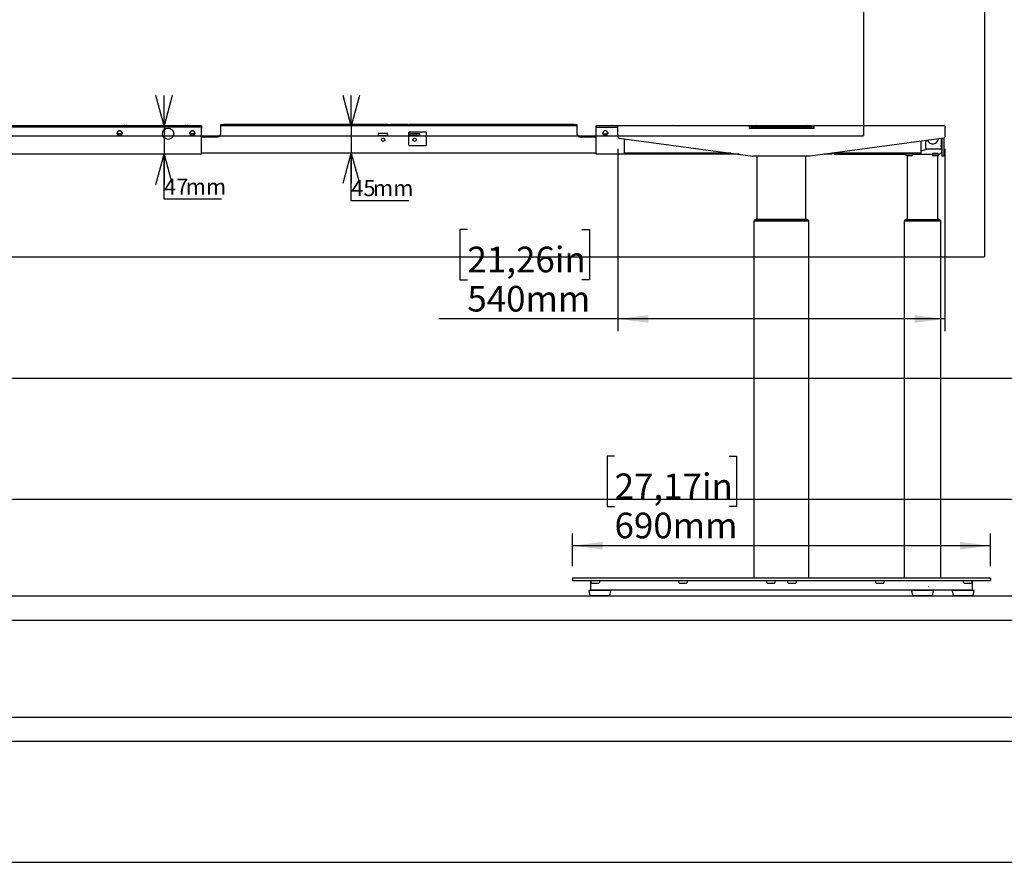
# Model space of a CAD drawing. Extents: x 0 to 5940, y 0 to 4200.
# Drawn here: x 3067 to 4693, y 280 to 1672 of the extents above; entities that cross this region are included whole.
import ezdxf

# ---------------------------------------------------------------- set-up
doc = ezdxf.new("R2010")
doc.units = 0
doc.header["$LTSCALE"] = 20
doc.layers.get('0').update_dxf_attribs({"linetype": 'CONTINUOUS'})
doc.layers.add('DOLD_REFERENS_RAM___LINJER', color=1, linetype='CONTINUOUS')
doc.styles.add('SLDTEXTSTYLE0', font='TXT', dxfattribs={"width": 0.7})
doc.dimstyles.new('SLDDIMSTYLE0', dxfattribs={"dimtxt": 50.8, "dimasz": 50, "dimexe": 0, "dimexo": 0.0625, "dimgap": 12.7, "dimtad": 0, "dimtih": 1, "dimtoh": 1, "dimrnd": 1e-09, "dimzin": 12, "dimtxsty": 'SLDTEXTSTYLE0', "dimsah": 1, "dimcen": 0.09, "dimazin": 3, "dimtfac": 1, "dimtofl": 0, "dimtmove": 0, "dimatfit": 3, "dimtolj": 1, "dimtzin": 12})
doc.dimstyles.new('SLDDIMSTYLE1', dxfattribs={"dimtxt": 31.75, "dimasz": 50, "dimexe": 0, "dimexo": 0.0625, "dimgap": 7.9375, "dimtad": 0, "dimtih": 1, "dimtoh": 1, "dimdec": 0, "dimrnd": 1e-09, "dimzin": 12, "dimtxsty": 'SLDTEXTSTYLE0', "dimblk1": 'OPEN30', "dimblk2": 'OPEN30', "dimsah": 1, "dimcen": 0.09, "dimazin": 3, "dimtfac": 1, "dimtmove": 0, "dimatfit": 3, "dimtolj": 1, "dimtzin": 12})

# ---------------------------------------------------------------- blocks, each defined once
blk = doc.blocks.new('_OPEN30')
at = {"color": 0, "linetype": 'BYBLOCK'}
for p, q in [((-1, 0.267949), (0, 0)), ((0, 0), (-1, -0.267949)), ((0, 0), (-1, 0))]:
    blk.add_line(p, q, dxfattribs=at)
blk = doc.blocks.new('_D_8')
at = {"color": 7, "linetype": 'CONTINUOUS'}
for p, q in [((3305, 1496.7), (3305, 1546.7)), ((3305, 1496.7), (3305, 1449.7)), ((3305, 1375.3), (3305, 1449.7)), ((3399.8, 1375.3), (3305, 1375.3))]:
    blk.add_line(p, q, dxfattribs=at)
at = {"color": 7, "linetype": 'CONTINUOUS', "xscale": 50, "yscale": 50}
for p, rotation in [((3305, 1496.7), 270.0000000000004), ((3305, 1449.7), 90.0000000000004)]:
    blk.add_blockref('_OPEN30', p, dxfattribs=dict(at, rotation=rotation))
at = {"color": 7, "linetype": 'CONTINUOUS', "char_height": 26.46, "attachment_point": 1, "style": 'SLDTEXTSTYLE0'}
for s, insert in [('47', (3305, 1409.4)), ('mm', (3340.8, 1409.4))]:
    blk.add_mtext(s, dxfattribs=dict(at, insert=insert))
blk = doc.blocks.new('_D_9')
at = {"color": 7, "linetype": 'CONTINUOUS'}
for p, q in [((4054.7, 1458.4), (4054.7, 1157.6)), ((4594.7, 1458.4), (4594.7, 1157.6)), ((3806.1, 1325.6), (3793.7, 1325.6)), ((3793.7, 1325.6), (3793.7, 1242.4)), ((3995.2, 1325.6), (4007.6, 1325.6)), ((4007.6, 1325.6), (4007.6, 1242.4)), ((3793.7, 1242.4), (3806.1, 1242.4)), ((4007.6, 1242.4), (3995.2, 1242.4)), ((4054.7, 1177.6), (3758.7, 1177.6)), ((4594.7, 1177.6), (4054.7, 1177.6))]:
    blk.add_line(p, q, dxfattribs=at)
for points in [[(4054.7, 1177.6), (4104.7, 1171.4), (4104.7, 1183.8)], [(4594.7, 1177.6), (4544.7, 1183.8), (4544.7, 1171.4)]]:
    blk.add_solid(points, dxfattribs=at)
at = {"color": 7, "linetype": 'CONTINUOUS', "char_height": 42.33, "attachment_point": 1, "style": 'SLDTEXTSTYLE0'}
for s, insert in [('21,26in', (3806.1, 1297)), ('540mm', (3805.9, 1232.2))]:
    blk.add_mtext(s, dxfattribs=dict(at, insert=insert))
blk = doc.blocks.new('_D_10')
at = {"color": 7, "linetype": 'CONTINUOUS'}
for p, q in [((3614.2, 1496.7), (3614.2, 1546.7)), ((3614.2, 1496.7), (3614.2, 1451.7)), ((3614.2, 1372.9), (3614.2, 1451.7)), ((3709.1, 1372.9), (3614.2, 1372.9))]:
    blk.add_line(p, q, dxfattribs=at)
at = {"color": 7, "linetype": 'CONTINUOUS', "xscale": 50, "yscale": 50}
for p, rotation in [((3614.2, 1496.7), 270.0000000000004), ((3614.2, 1451.7), 90.0000000000004)]:
    blk.add_blockref('_OPEN30', p, dxfattribs=dict(at, rotation=rotation))
at = {"color": 7, "linetype": 'CONTINUOUS', "char_height": 26.46, "attachment_point": 1, "style": 'SLDTEXTSTYLE0'}
for s, insert in [('45', (3614.2, 1407)), ('mm', (3650, 1407))]:
    blk.add_mtext(s, dxfattribs=dict(at, insert=insert))
blk = doc.blocks.new('_D_11')
at = {"color": 7, "linetype": 'CONTINUOUS'}
for p, q in [((4049.2, 951), (4036.8, 951)), ((4036.8, 951), (4036.8, 867.8)), ((4238.3, 951), (4250.7, 951)), ((4250.7, 951), (4250.7, 867.8)), ((4036.8, 867.8), (4049.2, 867.8)), ((4250.7, 867.8), (4238.3, 867.8)), ((3979.7, 769.4), (3979.7, 823)), ((4669.7, 769.4), (4669.7, 823)), ((4669.7, 803), (3979.7, 803))]:
    blk.add_line(p, q, dxfattribs=at)
for points in [[(3979.7, 803), (4029.7, 796.8), (4029.7, 809.2)], [(4669.7, 803), (4619.7, 809.2), (4619.7, 796.8)]]:
    blk.add_solid(points, dxfattribs=at)
at = {"color": 7, "linetype": 'CONTINUOUS', "char_height": 42.33, "attachment_point": 1, "style": 'SLDTEXTSTYLE0'}
for s, insert in [('27,17in', (4049.2, 922.3)), ('690mm', (4049, 857.6))]:
    blk.add_mtext(s, dxfattribs=dict(at, insert=insert))

msp = doc.modelspace()

# ---------------------------------------------------------------- linework, layer by layer
at = {"color": 7, "linetype": 'CONTINUOUS'}
for p, q in [((3360.735, 1496.685), (2832.735, 1496.685)), ((3240.067, 1497.184), (3243.267, 1497.184)), ((3340.203, 1497.184), (3343.403, 1497.184)), ((3366.735, 1496.685), (3360.735, 1496.685)), ((3366.735, 1496.685), (3366.735, 1494.685)), ((3398.735, 1496.685), (3398.735, 1498.685)), ((3398.735, 1498.685), (3403.735, 1498.685)), ((3403.735, 1496.685), (3398.735, 1496.685)), ((3398.735, 1494.685), (3398.735, 1496.685)), ((3675.735, 1498.685), (3403.735, 1498.685)), ((3675.735, 1496.685), (3403.735, 1496.685)), ((3675.735, 1498.685), (3676.735, 1498.685)), ((3676.735, 1496.685), (3675.735, 1496.685)), ((3676.735, 1498.685), (3676.735, 1496.685)), ((3676.735, 1498.685), (3677.735, 1498.685)), ((3677.735, 1496.685), (3676.735, 1496.685)), ((3707.735, 1498.685), (3677.735, 1498.685)), ((3707.735, 1496.685), (3677.735, 1496.685)), ((3707.735, 1498.685), (3708.735, 1498.685)), ((3708.735, 1496.685), (3707.735, 1496.685)), ((3708.735, 1496.685), (3708.735, 1498.685)), ((3708.735, 1498.685), (3709.735, 1498.685)), ((3709.735, 1496.685), (3708.735, 1496.685)), ((3981.735, 1498.685), (3709.735, 1498.685)), ((3981.735, 1496.685), (3709.735, 1496.685)), ((3981.735, 1498.685), (3986.735, 1498.685)), ((3986.735, 1496.685), (3981.735, 1496.685)), ((3986.735, 1498.685), (3986.735, 1496.685)), ((3986.735, 1496.685), (3986.735, 1494.685)), ((4018.735, 1494.685), (4018.735, 1496.685)), ((4024.735, 1496.685), (4018.735, 1496.685)), ((4054.735, 1496.685), (4024.735, 1496.685)), ((4042.067, 1497.184), (4045.267, 1497.184)), ((4271.335, 1496.685), (4054.735, 1496.685)), ((4054.735, 1492.185), (4054.735, 1496.685)), ((4142.203, 1497.184), (4145.403, 1497.184)), ((4271.335, 1496.685), (4271.335, 1492.185)), ((4275.235, 1496.685), (4271.335, 1496.685)), ((4279.81, 1496.685), (4275.235, 1496.685)), ((4279.81, 1496.684), (4279.81, 1495.691)), ((4280.31, 1497.184), (4283.56, 1497.184)), ((4365.409, 1496.685), (4284.06, 1496.685)), ((4284.06, 1496.684), (4284.06, 1495.684)), ((4365.409, 1496.684), (4365.409, 1495.684)), ((4365.91, 1497.184), (4369.159, 1497.184)), ((4374.235, 1496.685), (4369.659, 1496.685)), ((4369.659, 1496.684), (4369.659, 1495.691)), ((4374.235, 1496.685), (4378.135, 1496.685)), ((4378.135, 1496.685), (4378.135, 1492.185)), ((4594.735, 1496.685), (4378.135, 1496.685)), ((4594.735, 1496.685), (4594.735, 1492.185)), ((3360.735, 1494.685), (2832.735, 1494.685)), ((3234.768, 1483.385), (3228.702, 1483.385)), ((3229.235, 1487.547), (3229.235, 1487.807)), ((3229.235, 1481.562), (3229.235, 1481.823)), ((3234.235, 1487.807), (3234.235, 1487.547)), ((3234.235, 1481.823), (3234.235, 1481.562)), ((3354.768, 1483.385), (3348.702, 1483.385)), ((3349.235, 1487.547), (3349.235, 1487.807)), ((3349.235, 1481.562), (3349.235, 1481.823)), ((3354.235, 1487.807), (3354.235, 1487.547)), ((3354.235, 1481.823), (3354.235, 1481.562)), ((3366.735, 1494.685), (3360.735, 1494.685)), ((3366.735, 1494.685), (3366.735, 1492.685)), ((3366.735, 1453.685), (3366.735, 1492.685)), ((3398.735, 1483.685), (3398.735, 1494.685)), ((3658.735, 1483.685), (3658.735, 1481.085)), ((3674.235, 1484.185), (3659.235, 1484.185)), ((3659.235, 1480.585), (3674.235, 1480.585)), ((3674.735, 1481.085), (3674.735, 1483.685)), ((3708.735, 1485.185), (3708.735, 1465.185)), ((3737.735, 1486.185), (3709.735, 1486.185)), ((3710.735, 1481.085), (3710.735, 1483.685)), ((3711.235, 1484.185), (3726.235, 1484.185)), ((3726.235, 1480.585), (3711.235, 1480.585)), ((3726.735, 1483.685), (3726.735, 1481.085)), ((3738.735, 1465.185), (3738.735, 1485.185)), ((3986.735, 1494.685), (3986.735, 1483.685)), ((4018.735, 1494.685), (4024.735, 1494.685)), ((4018.735, 1492.685), (4018.735, 1494.685)), ((4018.735, 1453.685), (4018.735, 1492.685)), ((4024.735, 1494.685), (4054.735, 1494.685)), ((4030.702, 1483.385), (4036.768, 1483.385)), ((4031.235, 1487.807), (4031.235, 1487.547)), ((4031.235, 1481.823), (4031.235, 1481.562)), ((4036.235, 1487.547), (4036.235, 1487.807)), ((4036.235, 1481.562), (4036.235, 1481.823)), ((4054.735, 1478.433), (4054.735, 1492.185)), ((4273.558, 1492.585), (4271.335, 1492.585)), ((4378.135, 1492.185), (4271.335, 1492.185)), ((4277.225, 1492.884), (4276.923, 1492.87)), ((4279.235, 1492.685), (4277.235, 1492.685)), ((4277.235, 1492.185), (4277.235, 1492.685)), ((4278.699, 1494.685), (4279.069, 1494.685)), ((4282.185, 1495.712), (4279.06, 1495.684)), ((4279.06, 1495.684), (4284.81, 1495.684)), ((4279.235, 1492.185), (4279.235, 1492.685)), ((4279.735, 1492.185), (4279.735, 1494.185)), ((4279.735, 1494.185), (4286.735, 1494.185)), ((4281.035, 1495.185), (4280.335, 1494.485)), ((4287.335, 1494.485), (4280.335, 1494.485)), ((4280.335, 1494.485), (4280.335, 1494.185)), ((4281.035, 1495.185), (4287.335, 1495.185)), ((4284.81, 1495.684), (4292.127, 1495.684)), ((4286.735, 1494.185), (4362.735, 1494.185)), ((4287.335, 1495.185), (4362.135, 1495.185)), ((4362.135, 1494.485), (4287.335, 1494.485)), ((4357.343, 1495.684), (4364.659, 1495.684)), ((4362.135, 1495.185), (4368.435, 1495.185)), ((4369.135, 1494.485), (4362.135, 1494.485)), ((4362.735, 1494.185), (4369.735, 1494.185)), ((4364.659, 1495.684), (4370.409, 1495.684)), ((4367.285, 1495.712), (4370.409, 1495.684)), ((4369.135, 1494.485), (4368.435, 1495.185)), ((4369.135, 1494.485), (4369.135, 1494.185)), ((4369.735, 1494.185), (4369.735, 1492.185)), ((4372.235, 1492.685), (4370.235, 1492.685)), ((4370.235, 1492.685), (4370.235, 1492.185)), ((4370.401, 1494.685), (4370.771, 1494.685)), ((4372.235, 1492.185), (4372.235, 1492.685)), ((4372.547, 1492.87), (4372.245, 1492.884)), ((4378.135, 1492.585), (4375.911, 1492.585)), ((4594.735, 1492.185), (4594.735, 1478.433)), ((3366.735, 1478.685), (3393.735, 1478.685)), ((3709.735, 1464.185), (3737.735, 1464.185)), ((3991.735, 1478.685), (4018.735, 1478.685)), ((4056.468, 1476.451), (4277.235, 1446.685)), ((4064.735, 1475.337), (4064.735, 1454.385)), ((4593.002, 1476.451), (4372.235, 1446.685)), ((4554.735, 1471.292), (4554.735, 1454.385)), ((4562.735, 1469.935), (4562.735, 1460.685)), ((4566.463, 1471.935), (4564.735, 1471.935)), ((4588.235, 1475.809), (4588.235, 1458.685)), ((4588.735, 1475.876), (4588.735, 1464.685)), ((4589.735, 1476.011), (4589.735, 1446.685)), ((4592.735, 1476.415), (4592.735, 1446.685)), ((3366.735, 1449.685), (2976.735, 1449.685)), ((3366.735, 1449.685), (3366.735, 1453.685)), ((4018.735, 1451.685), (3366.735, 1451.685)), ((4018.735, 1449.685), (4018.735, 1453.685)), ((4254.985, 1449.685), (4018.735, 1449.685)), ((4064.735, 1454.385), (4064.735, 1451.585)), ((4240.893, 1451.585), (4064.735, 1451.585)), ((4408.735, 1449.685), (4394.485, 1449.685)), ((4554.735, 1451.585), (4408.577, 1451.585)), ((4408.735, 1449.685), (4408.735, 1451.606)), ((4411.735, 1451.585), (4411.735, 1450.185)), ((4412.235, 1449.685), (4530.944, 1449.685)), ((4530.044, 1449.185), (4419.235, 1449.185)), ((4532.035, 1447.185), (4530.035, 1449.185)), ((4531.065, 1449.7), (4538.605, 1451.585)), ((4533.005, 1450.185), (4535.035, 1450.185)), ((4535.035, 1450.185), (4540.035, 1450.185)), ((4541.561, 1451.185), (4537.005, 1451.185)), ((4541.561, 1451.185), (4541.898, 1451.185)), ((4573.523, 1449.185), (4541.947, 1449.185)), ((4554.735, 1455.617), (4567.005, 1458.685)), ((4554.735, 1454.385), (4554.735, 1451.585)), ((4564.735, 1458.685), (4588.235, 1458.685)), ((4573.572, 1451.185), (4573.909, 1451.185)), ((4580.435, 1451.185), (4573.909, 1451.185)), ((4575.435, 1450.185), (4580.435, 1450.185)), ((4583.544, 1451.185), (4580.435, 1451.185)), ((4580.435, 1450.185), (4586.435, 1450.185)), ((4583.435, 1447.185), (4586.435, 1450.185)), ((4586.435, 1450.185), (4586.435, 1450.243)), ((4372.235, 1446.685), (4277.235, 1446.685)), ((4284.735, 1341.685), (4284.735, 1446.685)), ((4364.735, 1341.685), (4364.735, 1446.685)), ((4535.035, 1447.185), (4532.035, 1447.185)), ((4532.735, 1341.685), (4532.735, 1447.185)), ((4540.035, 1447.185), (4535.035, 1447.185)), ((4580.435, 1447.185), (4575.435, 1447.185)), ((4583.435, 1447.185), (4580.435, 1447.185)), ((4582.735, 1341.685), (4582.735, 1447.185)), ((4592.735, 1446.685), (4589.735, 1446.685)), ((4279.735, 749.385), (4279.735, 1339.385)), ((4282.735, 1339.385), (4279.735, 1339.385)), ((4283.135, 1340.085), (4279.885, 1340.085)), ((4279.885, 1340.085), (4279.885, 1339.885)), ((4279.885, 1339.885), (4283.135, 1339.885)), ((4283.135, 1341.685), (4282.538, 1341.685)), ((4366.735, 1339.385), (4282.735, 1339.385)), ((4366.335, 1341.685), (4283.135, 1341.685)), ((4366.335, 1340.085), (4283.135, 1340.085)), ((4283.135, 1339.885), (4366.335, 1339.885)), ((4284.735, 1339.385), (4284.735, 1339.885)), ((4364.735, 1339.385), (4364.735, 1339.885)), ((4366.932, 1341.685), (4366.335, 1341.685)), ((4369.585, 1340.085), (4366.335, 1340.085)), ((4366.335, 1339.885), (4369.585, 1339.885)), ((4369.735, 1339.385), (4366.735, 1339.385)), ((4369.585, 1340.085), (4369.585, 1339.885)), ((4369.735, 749.385), (4369.735, 1339.385)), ((4527.735, 749.385), (4527.735, 1339.385)), ((4530.735, 1339.385), (4527.735, 1339.385)), ((4527.885, 1340.085), (4527.885, 1339.885)), ((4531.135, 1340.085), (4527.885, 1340.085)), ((4527.885, 1339.885), (4531.135, 1339.885)), ((4531.135, 1341.685), (4530.538, 1341.685)), ((4584.735, 1339.385), (4530.735, 1339.385)), ((4531.135, 1341.685), (4584.335, 1341.685)), ((4531.135, 1340.085), (4584.335, 1340.085)), ((4531.135, 1339.885), (4584.335, 1339.885)), ((4532.735, 1339.385), (4532.735, 1339.885)), ((4582.735, 1339.385), (4582.735, 1339.885)), ((4584.932, 1341.685), (4584.335, 1341.685)), ((4587.585, 1340.085), (4584.335, 1340.085)), ((4584.335, 1339.885), (4587.585, 1339.885)), ((4587.735, 1339.385), (4584.735, 1339.385)), ((4587.585, 1340.085), (4587.585, 1339.885)), ((4587.735, 749.385), (4587.735, 1339.385)), ((3979.735, 749.385), (3979.735, 745.385)), ((3984.735, 749.385), (3979.735, 749.385)), ((4664.735, 749.385), (3984.735, 749.385)), ((4669.735, 749.385), (4664.735, 749.385)), ((4669.735, 749.385), (4669.735, 745.385)), ((3979.735, 745.385), (3984.735, 745.385)), ((3984.735, 745.385), (4664.735, 745.385)), ((4009.735, 744.678), (4009.735, 745.385)), ((4009.735, 734.385), (4009.735, 744.678)), ((4009.735, 729.385), (4009.735, 734.385)), ((4012.235, 741.142), (4022.235, 741.142)), ((4024.735, 745.385), (4024.735, 744.678)), ((4154.735, 744.678), (4154.735, 745.385)), ((4157.235, 741.142), (4167.235, 741.142)), ((4169.735, 745.385), (4169.735, 744.678)), ((4299.735, 744.678), (4299.735, 745.385)), ((4302.235, 741.142), (4312.235, 741.142)), ((4314.735, 745.385), (4314.735, 744.678)), ((4334.735, 744.678), (4334.735, 745.385)), ((4337.235, 741.142), (4347.235, 741.142)), ((4349.735, 745.385), (4349.735, 744.678)), ((4479.735, 744.678), (4479.735, 745.385)), ((4482.235, 741.142), (4492.235, 741.142)), ((4494.735, 745.385), (4494.735, 744.678)), ((4567.981, 735.243), (4567.82, 735.404)), ((4624.735, 744.678), (4624.735, 745.385)), ((4627.235, 741.142), (4637.235, 741.142)), ((4639.735, 745.385), (4639.735, 744.678)), ((4639.735, 744.678), (4639.735, 734.385)), ((4639.735, 734.385), (4639.735, 729.385)), ((4664.735, 745.385), (4669.735, 745.385)), ((4006.416, 728.679), (4008.15, 720.679)), ((4042.565, 729.285), (4006.905, 729.285)), ((4040.832, 720.285), (4008.638, 720.285)), ((4639.735, 729.385), (4009.735, 729.385)), ((4020.885, 729.385), (4020.735, 729.285)), ((4028.735, 729.285), (4028.585, 729.385)), ((4041.32, 720.679), (4043.054, 728.679)), ((4539.416, 728.679), (4541.15, 720.679)), ((4575.565, 729.285), (4539.905, 729.285)), ((4573.832, 720.285), (4541.638, 720.285)), ((4553.885, 729.385), (4553.735, 729.285)), ((4561.735, 729.285), (4561.585, 729.385)), ((4574.32, 720.679), (4576.054, 728.679)), ((4606.416, 728.679), (4608.15, 720.679)), ((4642.565, 729.285), (4606.905, 729.285)), ((4640.832, 720.285), (4608.638, 720.285)), ((4620.885, 729.385), (4620.735, 729.285)), ((4628.735, 729.285), (4628.585, 729.385)), ((4641.32, 720.679), (4643.054, 728.679)), ((280, 520), (5660, 520))]:
    msp.add_line(p, q, dxfattribs=at)
at = {"color": 7, "linetype": 'CONTINUOUS', "flags": 128}
for points in [[(4279.077, 1493.798), (4279.075, 1494.039), (4279.071, 1494.434), (4279.068, 1494.791), (4279.066, 1495.099), (4279.063, 1495.349), (4279.062, 1495.533), (4279.061, 1495.646), (4279.06, 1495.684)], [(4284.81, 1495.684), (4284.811, 1495.646), (4284.812, 1495.533), (4284.813, 1495.349), (4284.815, 1495.184)], [(4364.655, 1495.184), (4364.656, 1495.263), (4364.658, 1495.494), (4364.659, 1495.636), (4364.659, 1495.684)], [(4370.409, 1495.684), (4370.409, 1495.636), (4370.408, 1495.494), (4370.406, 1495.263), (4370.403, 1494.952), (4370.4, 1494.573), (4370.396, 1494.141), (4370.393, 1493.798)], [(4419.235, 1449.185), (4417.869, 1449.319), (4416.637, 1449.685)]]:
    msp.add_lwpolyline(points, dxfattribs=at)
at = {"color": 7, "linetype": 'CONTINUOUS'}
for centre, radius in [((3231.735, 1484.685), 4), ((3311.735, 1483.585), 9.3), ((3351.735, 1484.685), 4), ((4033.735, 1484.685), 4), ((3666.735, 1473.685), 2.7), ((3718.735, 1473.685), 2.7)]:
    msp.add_circle(centre, radius, dxfattribs=at)
for centre, radius, start, end in [((3240.067, 1496.684), 0.5, 90, 180), ((3243.267, 1496.684), 0.5, 0, 90), ((3340.203, 1496.684), 0.5, 90, 180), ((3343.403, 1496.684), 0.5, 0, 90), ((4042.067, 1496.684), 0.5, 90, 180), ((4045.267, 1496.684), 0.5, 0, 90), ((4142.203, 1496.684), 0.5, 90, 180), ((4145.403, 1496.684), 0.5, 0, 90), ((4271.335, 1490.685), 6, 14.477512, 90), ((4275.235, 1492.685), 4, 0, 90), ((4280.31, 1496.684), 0.5, 90, 180), ((4283.56, 1496.684), 0.5, 0, 90), ((4365.909, 1496.684), 0.5, 90, 180), ((4369.159, 1496.684), 0.5, 0, 90), ((4374.235, 1492.685), 4, 90, 180), ((4378.135, 1490.685), 6, 90, 165.522488), ((3231.735, 1484.685), 3.8, 331.567916, 208.432084), ((3231.735, 1484.685), 3.8, 208.432084, 331.567916), ((3351.735, 1484.685), 3.8, 331.567916, 208.432084), ((3351.735, 1484.685), 3.8, 208.432084, 331.567916), ((3393.735, 1483.685), 5, 270, 0), ((3659.235, 1483.685), 0.5, 90, 180), ((3659.235, 1481.085), 0.5, 180, 270), ((3674.235, 1483.685), 0.5, 0, 90), ((3674.235, 1481.085), 0.5, 270, 0), ((3709.735, 1485.185), 1, 90, 180), ((3711.235, 1483.685), 0.5, 90, 180), ((3711.235, 1481.085), 0.5, 180, 270), ((3726.235, 1483.685), 0.5, 0, 90), ((3726.235, 1481.085), 0.5, 270, 0), ((3737.735, 1485.185), 1, 0, 90), ((3991.735, 1483.685), 5, 180, 270), ((4033.735, 1484.685), 3.8, 331.567916, 208.432084), ((4033.735, 1484.685), 3.8, 208.432084, 331.567916), ((4271.335, 1490.685), 3, 30, 90), ((4274.286, 1490.939), 1.8, 111.328556, 136.177227), ((4275.235, 1492.685), 2, 0, 70.302143), ((4292.127, 1495.184), 0.5, 0, 90), ((4357.343, 1495.184), 0.5, 90, 180), ((4374.235, 1492.685), 2, 109.697874, 180), ((4378.135, 1490.685), 3, 90, 150), ((4375.184, 1490.939), 1.8, 43.822773, 68.671414), ((3709.735, 1465.185), 1, 180, 270), ((3737.735, 1465.185), 1, 270, 0), ((4056.735, 1478.433), 2, 180, 262.321036), ((4564.735, 1469.935), 2, 90, 180), ((4574.735, 1476.185), 9.3, 201.216277, 354.141651), ((4584.116, 1464.685), 4.619, 333.093794, 0), ((4592.735, 1478.433), 2, 277.678964, 0), ((4412.235, 1450.185), 0.5, 180, 270), ((4530.944, 1450.185), 0.5, 270, 284.036243), ((4564.735, 1460.685), 2, 180, 270), ((4582.735, 1456.185), 7, 301.908983, 0), ((4282.538, 1338.685), 3, 90, 152.181861), ((4366.932, 1338.685), 3, 27.818139, 90), ((4530.538, 1338.685), 3, 90, 152.181861), ((4584.932, 1338.685), 3, 27.818139, 90), ((4006.905, 728.785), 0.5, 90, 192.225123), ((4008.638, 720.785), 0.5, 192.225123, 270), ((4040.832, 720.785), 0.5, 270, 347.774877), ((4042.565, 728.785), 0.5, 347.774877, 90), ((4539.905, 728.785), 0.5, 90, 192.225123), ((4541.638, 720.785), 0.5, 192.225123, 270), ((4573.832, 720.785), 0.5, 270, 347.774877), ((4575.565, 728.785), 0.5, 347.774877, 90), ((4606.905, 728.785), 0.5, 90, 192.225123), ((4608.638, 720.785), 0.5, 192.225123, 270), ((4640.832, 720.785), 0.5, 270, 347.774877), ((4642.565, 728.785), 0.5, 347.774877, 90)]:
    msp.add_arc(centre, radius, start, end, dxfattribs=at)
for centre, major_axis, start_param, end_param in [((4540.035, 1453.013), (0, -2.828), 0, 0.86787851), ((4540.035, 1450.013), (0, -2.828), 0, 1.46923861), ((4575.435, 1450.013), (0, -2.828), 4.8139467, 6.28318531), ((4575.435, 1453.013), (0, -2.828), 5.41530679, 6.28318531), ((4012.235, 744.678), (0, -3.536), 4.71238898, 6.28318531), ((4022.235, 744.678), (0, 3.536), 3.14159265, 4.71238898), ((4157.235, 744.678), (0, -3.536), 4.71238898, 6.28318531), ((4167.235, 744.678), (0, 3.536), 3.14159265, 4.71238898), ((4302.235, 744.678), (0, -3.536), 4.71238898, 6.28318531), ((4312.235, 744.678), (0, 3.536), 3.14159265, 4.71238898), ((4337.235, 744.678), (0, -3.536), 4.71238898, 6.28318531), ((4347.235, 744.678), (0, 3.536), 3.14159265, 4.71238898), ((4482.235, 744.678), (0, -3.536), 4.71238898, 6.28318531), ((4492.235, 744.678), (0, 3.536), 3.14159265, 4.71238898), ((4627.235, 744.678), (0, -3.536), 4.71238898, 6.28318531), ((4637.235, 744.678), (0, 3.536), 3.14159265, 4.71238898)]:
    msp.add_ellipse(centre, major_axis=major_axis, ratio=0.70710678, start_param=start_param, end_param=end_param, dxfattribs=at)
for points, knots in [([(3228.702, 1483.385), (3228.663, 1483.383), (3228.585, 1483.378), (3228.482, 1483.337), (3228.405, 1483.276), (3228.348, 1483.186), (3228.323, 1483.046), (3228.367, 1482.94), (3228.393, 1482.876)], [0, 0, 0, 0, 0.12590232, 0.25237215, 0.371512, 0.49878459, 0.69798588, 1, 1, 1, 1]), ([(3235.077, 1482.876), (3235.101, 1482.934), (3235.143, 1483.033), (3235.127, 1483.172), (3235.071, 1483.27), (3234.987, 1483.338), (3234.883, 1483.378), (3234.806, 1483.383), (3234.768, 1483.385)], [0, 0, 0, 0, 0.274726729, 0.471036974, 0.624420184, 0.750677211, 0.877320418, 1, 1, 1, 1]), ([(3348.702, 1483.385), (3348.663, 1483.383), (3348.585, 1483.378), (3348.482, 1483.337), (3348.405, 1483.276), (3348.348, 1483.186), (3348.323, 1483.046), (3348.367, 1482.94), (3348.393, 1482.876)], [0, 0, 0, 0, 0.12593387, 0.25240324, 0.3715209, 0.49879302, 0.69799357, 1, 1, 1, 1]), ([(3355.077, 1482.876), (3355.101, 1482.934), (3355.143, 1483.033), (3355.127, 1483.172), (3355.071, 1483.27), (3354.987, 1483.338), (3354.883, 1483.378), (3354.806, 1483.383), (3354.768, 1483.385)], [0, 0, 0, 0, 0.274726729, 0.471036974, 0.624420184, 0.750677211, 0.877320418, 1, 1, 1, 1]), ([(4030.702, 1483.385), (4030.663, 1483.383), (4030.585, 1483.378), (4030.482, 1483.337), (4030.405, 1483.276), (4030.348, 1483.186), (4030.323, 1483.046), (4030.367, 1482.94), (4030.393, 1482.876)], [0, 0, 0, 0, 0.125931681, 0.252398845, 0.371536173, 0.498806077, 0.697998821, 1, 1, 1, 1]), ([(4037.077, 1482.876), (4037.101, 1482.934), (4037.143, 1483.033), (4037.127, 1483.172), (4037.071, 1483.27), (4036.987, 1483.338), (4036.883, 1483.378), (4036.806, 1483.383), (4036.768, 1483.385)], [0, 0, 0, 0, 0.27472484, 0.47103596, 0.62443478, 0.75067249, 0.8773181, 1, 1, 1, 1]), ([(4282.185, 1495.684), (4282.185, 1495.684), (4282.185, 1495.708), (4282.185, 1495.71), (4282.185, 1495.712)], [0, 0, 0, 0, 0.00671446, 1, 1, 1, 1]), ([(4367.285, 1495.712), (4367.285, 1495.71), (4367.285, 1495.709), (4367.285, 1495.689), (4367.285, 1495.684)], [0, 0, 0, 0, 0.752543121, 1, 1, 1, 1])]:
    msp.add_open_spline(points, degree=3, knots=knots, dxfattribs=at)
at = {"layer": 'DOLD_REFERENS_RAM___LINJER'}
for p, q in [((4660, 2920), (4660, 1280)), ((4460, 2720), (4460, 1480)), ((1480, 1480), (4460, 1480)), ((1280, 1280), (4660, 1280)), ((1080, 1080), (4860, 1080)), ((880, 880), (5060, 880)), ((280, 720), (5660, 720)), ((680, 680), (5260, 680)), ((480, 480), (5460, 480))]:
    msp.add_line(p, q, dxfattribs=at)
at = {"layer": 'DOLD_REFERENS_RAM___LINJER', "linetype": 'CONTINUOUS'}
msp.add_line((280, 280), (5660, 280), dxfattribs=at)

# ---------------------------------------------------------------- dimensions: what is measured, and where the dimension line sits
at = {"color": 7, "linetype": 'CONTINUOUS'}
for base, p1, p2, picture, middle in [((3614.244, 1451.685), (3403.735, 1496.685), (3102.735, 1451.685), '_D_10', (3614.244, 1396.837)), ((3304.984, 1449.685), (3366.735, 1496.685), (3366.735, 1449.685), '_D_8', (3304.984, 1399.234))]:
    dim = msp.add_linear_dim(base=base, p1=p1, p2=p2, angle=90, text='<>mm', dimstyle='SLDDIMSTYLE1', dxfattribs=at)
    dim.commit()
    dim.dimension.update_dxf_attribs({"geometry": picture, "text_midpoint": middle, "dimtype": 160})
for base, p1, p2, picture, middle in [((4054.735, 1255.79), (4594.735, 1478.433), (4054.735, 1478.433), '_D_9', (3900.658, 1255.79)), ((3979.735, 881.184), (4669.735, 749.385), (3979.735, 749.385), '_D_11', (4143.767, 881.184))]:
    dim = msp.add_linear_dim(base=base, p1=p1, p2=p2, dimstyle='SLDDIMSTYLE0', dxfattribs=at)
    dim.commit()
    dim.dimension.update_dxf_attribs({"geometry": picture, "text_midpoint": middle, "dimtype": 160})

doc.saveas('drawing.dxf')
